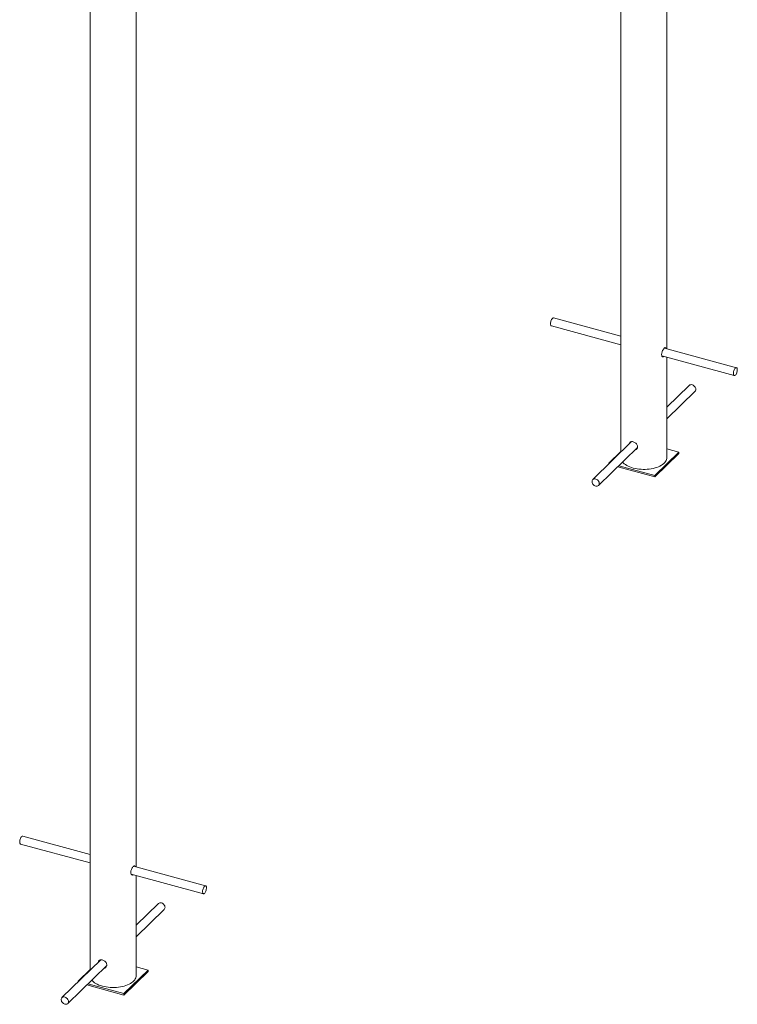
# Paper-space layout '_Trimetric' of a CAD drawing. Units: millimetres. Extents: x -1180 to 208, y -1028 to 2780.
# Drawn here: x -1180 to 208, y -1028 to 876 of the extents above; entities that cross this region are included whole.
import ezdxf

# ---------------------------------------------------------------- set-up
doc = ezdxf.new("R2010")
doc.units = ezdxf.units.MM

psp = doc.layouts.new('_Trimetric')

# ---------------------------------------------------------------- linework, layer by layer
at = {"color": 7, "linetype": 'Continuous', "lineweight": 15}
for p, q in [((-17.4, 2247.3), (-17.4, 39.6)), ((71.6, 239.5), (71.6, 2258.5)), ((-1044.2, 1521.7), (-1044.2, -962.5)), ((-955.2, -762.6), (-955.2, 1521.7)), ((-17.4, 263.7), (-147.7, 299.1)), ((-151.9, 283.6), (-17.4, 247.1)), ((206.1, 202.9), (66.8, 240.8)), ((61.9, 225.5), (201.9, 187.5)), ((71.6, 29), (71.6, 222.9)), ((114.8, 168.7), (71.6, 126.5)), ((71.6, 104.1), (126, 157.2)), ((3.3, 59.8), (-71.9, -13.5)), ((-60.7, -25), (14.7, 48.6)), ((-17.4, 40.7), (-40.5, 18.2)), ((48, -5.8), (94.6, 39.7)), ((94.6, 39.7), (71.6, 46)), ((94.6, 39.7), (94.6, 37.2)), ((48, -8.4), (94.6, 37.2)), ((-40.5, 18.2), (-39.6, 18)), ((-40.5, 18.2), (-40.5, 17.1)), ((-23.7, 11.1), (48, -8.4)), ((-21.7, 13.1), (48, -5.8)), ((48, -5.8), (48, -8.4)), ((-1044.2, -738.5), (-1174.4, -703)), ((-1178.6, -718.5), (-1044.2, -755)), ((-820.7, -799.2), (-959.9, -761.3)), ((-964.9, -776.6), (-824.9, -814.6)), ((-955.2, -973.1), (-955.2, -779.2)), ((-911.9, -833.4), (-955.2, -875.7)), ((-955.2, -898), (-900.7, -844.9)), ((-1023.5, -942.3), (-1098.6, -1015.6)), ((-1087.4, -1027.1), (-1012, -953.5)), ((-1044.2, -961.4), (-1067.2, -983.9)), ((-978.8, -1007.9), (-932.1, -962.4)), ((-978.8, -1010.5), (-932.1, -964.9)), ((-932.1, -962.4), (-955.2, -956.1)), ((-932.1, -962.4), (-932.1, -964.9)), ((-1067.2, -983.9), (-1066.3, -984.1)), ((-1067.2, -983.9), (-1067.2, -985)), ((-1048.4, -989), (-978.8, -1007.9)), ((-1050.4, -991), (-978.8, -1010.5)), ((-978.8, -1007.9), (-978.8, -1010.5))]:
    psp.add_line(p, q, dxfattribs=at)
at = {"color": 7, "linetype": 'Continuous', "lineweight": 15, "flags": 128}
for points in [[(-153.4, 289.7), (-153.5, 288.1), (-153.5, 286.6), (-153.3, 285.4), (-152.9, 284.5), (-152.4, 283.9), (-151.9, 283.6)], [(-147.7, 299.1), (-148.3, 299.1), (-149, 298.8), (-149.8, 298.2), (-150.6, 297.3), (-151.4, 296), (-152.1, 294.6), (-152.7, 293), (-153.1, 291.3), (-153.4, 289.7)], [(200.4, 193.5), (200.2, 191.9), (200.3, 190.5), (200.5, 189.3), (200.9, 188.3), (201.4, 187.7), (202, 187.5), (202.8, 187.6), (203.6, 188), (204.4, 188.8), (205.2, 189.9), (205.9, 191.2), (206.5, 192.8), (207, 194.4), (207.4, 196.1), (207.6, 197.7), (207.7, 199.2), (207.5, 200.6), (207.2, 201.7), (206.8, 202.4), (206.2, 202.9), (205.5, 203), (204.7, 202.7), (203.9, 202.1), (203.1, 201.1), (202.4, 199.9), (201.7, 198.4), (201.1, 196.8), (200.6, 195.2), (200.4, 193.5)], [(126, 157.2), (126.8, 158.2), (127.3, 159.5), (127.5, 160.9), (127.3, 162.4), (126.9, 163.9), (126.1, 165.4), (125.1, 166.8), (123.8, 168), (122.4, 169), (120.9, 169.6)], [(-14.2, 20.4), (-12.9, 18.9), (-10.9, 17.1), (-8.7, 15.4), (-6.2, 13.8), (-3.4, 12.3), (-0.4, 11), (2.9, 9.8), (6.3, 8.7)], [(6.3, 8.7), (9.9, 7.8), (13.7, 7.1), (17.5, 6.6), (21.5, 6.3), (25.4, 6.1), (29.4, 6.1), (33.4, 6.3), (37.3, 6.7), (41.2, 7.3), (44.9, 8), (48.5, 8.9), (51.9, 10), (55.1, 11.2), (58.1, 12.6), (60.8, 14.1), (63.3, 15.7), (65.5, 17.4), (67.3, 19.2), (68.9, 21.1), (70.1, 23.1), (70.9, 25.1), (71.4, 27.1), (71.6, 29)], [(-65.8, -12.6), (-67.3, -12.2), (-68.8, -12.2), (-70.1, -12.5), (-71.3, -13.1), (-72.3, -14), (-72.9, -15.1), (-73.3, -16.5), (-73.3, -17.9), (-73, -19.5), (-72.4, -21), (-71.5, -22.4), (-70.4, -23.7), (-69, -24.8), (-67.6, -25.6), (-66, -26.2), (-64.5, -26.4), (-63.1, -26.2), (-61.8, -25.8), (-60.7, -25), (-59.9, -24), (-59.4, -22.7), (-59.2, -21.3), (-59.3, -19.8), (-59.8, -18.3), (-60.6, -16.8), (-61.6, -15.4), (-62.8, -14.2), (-64.2, -13.2), (-65.8, -12.6)], [(-1174.4, -703), (-1175, -703), (-1175.8, -703.3), (-1176.6, -703.9), (-1177.4, -704.9), (-1178.1, -706.1), (-1178.8, -707.5), (-1179.4, -709.1), (-1179.8, -710.8), (-1180.1, -712.5)], [(-1180.1, -712.5), (-1180.3, -714.1), (-1180.2, -715.5), (-1180, -716.7), (-1179.6, -717.6), (-1179.1, -718.3), (-1178.6, -718.5)], [(-826.4, -808.6), (-826.5, -810.2), (-826.5, -811.6), (-826.2, -812.8), (-825.9, -813.8), (-825.3, -814.4), (-824.7, -814.7), (-824, -814.6), (-823.2, -814.1), (-822.4, -813.3), (-821.6, -812.2), (-820.8, -810.9), (-820.2, -809.4), (-819.7, -807.7), (-819.3, -806), (-819.1, -804.4), (-819.1, -802.9), (-819.2, -801.5), (-819.5, -800.5), (-819.9, -799.7), (-820.5, -799.2), (-821.2, -799.2), (-822, -799.4), (-822.8, -800.1), (-823.6, -801), (-824.4, -802.2), (-825, -803.7), (-825.6, -805.3), (-826.1, -806.9), (-826.4, -808.6)], [(-900.7, -844.9), (-900, -843.9), (-899.4, -842.6), (-899.2, -841.2), (-899.4, -839.7), (-899.8, -838.2), (-900.6, -836.7), (-901.6, -835.3), (-902.9, -834.1), (-904.3, -833.1), (-905.8, -832.5)], [(-1040.9, -981.7), (-1039.6, -983.2), (-1037.7, -985), (-1035.4, -986.8), (-1032.9, -988.3), (-1030.2, -989.8), (-1027.1, -991.2), (-1023.9, -992.4), (-1020.4, -993.4)], [(-1020.4, -993.4), (-1016.8, -994.3), (-1013.1, -995), (-1009.2, -995.5), (-1005.3, -995.9), (-1001.3, -996), (-997.3, -996), (-993.3, -995.8), (-989.4, -995.4), (-985.6, -994.9), (-981.8, -994.1), (-978.3, -993.2), (-974.8, -992.2), (-971.6, -990.9), (-968.6, -989.6), (-965.9, -988.1), (-963.4, -986.4), (-961.3, -984.7), (-959.4, -982.9), (-957.9, -981), (-956.7, -979), (-955.8, -977), (-955.3, -975), (-955.2, -973.1)], [(-1092.5, -1014.7), (-1094, -1014.3), (-1095.5, -1014.3), (-1096.9, -1014.6), (-1098, -1015.2), (-1099, -1016.1), (-1099.7, -1017.2), (-1100, -1018.6), (-1100, -1020.1), (-1099.7, -1021.6), (-1099.1, -1023.1), (-1098.2, -1024.6), (-1097.1, -1025.9), (-1095.7, -1026.9), (-1094.3, -1027.8), (-1092.8, -1028.3), (-1091.2, -1028.5), (-1089.8, -1028.4), (-1088.5, -1027.9), (-1087.5, -1027.1), (-1086.6, -1026.1), (-1086.1, -1024.8), (-1085.9, -1023.4), (-1086.1, -1021.9), (-1086.5, -1020.4), (-1087.3, -1018.9), (-1088.3, -1017.5), (-1089.6, -1016.3), (-1091, -1015.4), (-1092.5, -1014.7)]]:
    psp.add_lwpolyline(points, dxfattribs=at)
at = {"color": 7, "linetype": 'Continuous', "lineweight": 15}
for centre in [(118.6, 164.3), (-908.1, -837.8)]:
    psp.add_arc(centre, 5.78, 66.729, 131.3645, dxfattribs=at)
for points, knots in [([(66.1, 224.4), (66, 224.3), (65.5, 223.8), (64.4, 223.6), (63, 223.9), (61.8, 225.3), (61.2, 227.5), (61.3, 230.3), (62, 233.2), (63.2, 236.1), (64.8, 238.6), (66.3, 240.5), (67.7, 241.6), (68.7, 241.7), (69.4, 241.1), (69.5, 240.3), (69.6, 240)], [0, 0, 0, 0, 0.00667, 0.0859, 0.165676, 0.246949, 0.328404, 0.408353, 0.487478, 0.567721, 0.649293, 0.730355, 0.809898, 0.889246, 0.969977, 1, 1, 1, 1]), ([(62.5, 225.4), (62.5, 225.3), (62.4, 225.2), (62.2, 225.1), (62.2, 225.1)], [0, 0, 0, 0, 0.3021, 1, 1, 1, 1]), ([(-1.3, 55.4), (-1.3, 55.5), (-1.3, 56.5), (-0.5, 58), (1.1, 59.4), (3.4, 60), (6.1, 59.7), (8.9, 58.6), (11.4, 56.8), (13.5, 54.5), (14.7, 52.1), (14.9, 50.5), (14.9, 49.8)], [0, 0, 0, 0, 0.019814, 0.129841, 0.241422, 0.35485, 0.46757, 0.578178, 0.688514, 0.800773, 0.914301, 1, 1, 1, 1]), ([(0.6, 57.2), (0.6, 57.4), (0.6, 58.2), (1, 58.8), (1.3, 59.3)], [0, 0, 0, 0, 0.174, 1, 1, 1, 1]), ([(14.9, 49.8), (14.8, 48.9), (14.6, 47.2), (13.1, 45.1), (11.3, 43.8), (10, 43.7), (9.6, 43.6)], [0, 0, 0, 0, 0.2862075, 0.5722635, 0.8622339, 1, 1, 1, 1]), ([(13.8, 46.3), (13.5, 46.1), (12.8, 45.6), (11.9, 45.5), (11.5, 45.4)], [0, 0, 0, 0, 0.500801, 1, 1, 1, 1]), ([(-960.7, -777.7), (-960.7, -777.8), (-961.2, -778.3), (-962.3, -778.6), (-963.8, -778.2), (-964.9, -776.8), (-965.5, -774.6), (-965.5, -771.8), (-964.7, -768.9), (-963.5, -766), (-961.9, -763.5), (-960.4, -761.6), (-959, -760.5), (-958, -760.4), (-957.4, -761), (-957.2, -761.9), (-957.2, -762.1)], [0, 0, 0, 0, 0.00667, 0.0859, 0.165676, 0.246949, 0.328404, 0.408353, 0.487478, 0.567721, 0.649293, 0.730355, 0.809898, 0.889246, 0.969977, 1, 1, 1, 1]), ([(-964.2, -776.8), (-964.2, -776.8), (-964.3, -777), (-964.5, -777), (-964.6, -777)], [0, 0, 0, 0, 0.3020999, 1, 1, 1, 1]), ([(-1028, -946.8), (-1028, -946.6), (-1028, -945.6), (-1027.2, -944.1), (-1025.6, -942.7), (-1023.3, -942.1), (-1020.7, -942.4), (-1017.9, -943.5), (-1015.3, -945.3), (-1013.2, -947.6), (-1012, -950), (-1011.9, -951.6), (-1011.8, -952.3)], [0, 0, 0, 0, 0.0198143, 0.129841, 0.2414219, 0.3548496, 0.4675695, 0.5781778, 0.6885136, 0.8007729, 0.9143014, 1, 1, 1, 1]), ([(-1026.1, -944.9), (-1026.1, -944.8), (-1026.1, -943.9), (-1025.7, -943.3), (-1025.4, -942.8)], [0, 0, 0, 0, 0.174, 1, 1, 1, 1]), ([(-1011.8, -952.3), (-1011.9, -953.2), (-1012.1, -954.9), (-1013.6, -957), (-1015.4, -958.3), (-1016.7, -958.5), (-1017.1, -958.5)], [0, 0, 0, 0, 0.286207, 0.572263, 0.862234, 1, 1, 1, 1]), ([(-1012.9, -955.8), (-1013.3, -956), (-1013.9, -956.6), (-1014.8, -956.6), (-1015.3, -956.7)], [0, 0, 0, 0, 0.500801, 1, 1, 1, 1])]:
    psp.add_open_spline(points, degree=3, knots=knots, dxfattribs=at)

doc.saveas('drawing.dxf')
